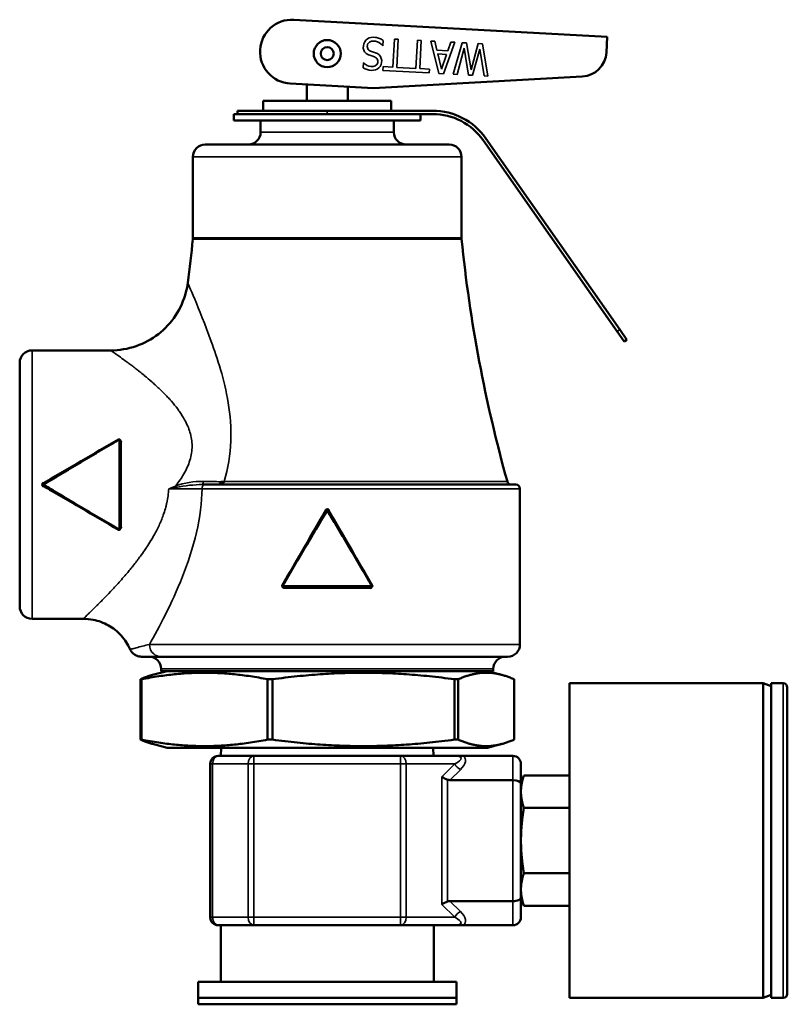
# Model space of a CAD drawing. Units: inches. Extents: x 9 to 475, y 35 to 262.
# Drawn here: x 84 to 88, y 110 to 115 of the extents above; entities that cross this region are included whole.
import ezdxf

# ---------------------------------------------------------------- set-up
doc = ezdxf.new("R2010")
doc.units = ezdxf.units.IN
doc.header["$LTSCALE"] = 25
doc.header["$MEASUREMENT"] = 0
doc.layers.add('Visible (ANSI)', color=7, linetype='Continuous', lineweight=50)
doc.layers.add('Visible Narrow (ANSI)', color=7, linetype='Continuous', lineweight=35)

msp = doc.modelspace()

# ---------------------------------------------------------------- linework, layer by layer
at = {"layer": 'Visible (ANSI)'}
for p, q in [((85.3352, 114.5632), (86.8644, 114.4793)), ((86.8644, 114.4793), (86.8602, 114.4038)), ((85.724, 114.2294), (85.3181, 114.2516)), ((86.7424, 114.2859), (85.724, 114.2294)), ((85.3984, 114.1668), (85.3984, 114.2472)), ((85.5984, 114.1668), (85.5984, 114.2363)), ((85.8109, 114.1668), (85.1859, 114.1668)), ((85.1859, 114.119), (85.1859, 114.1668)), ((85.8109, 114.119), (85.8109, 114.1668)), ((85.0609, 114.119), (85.4984, 114.119)), ((85.0609, 114.103), (85.0609, 114.119)), ((86.0129, 114.119), (85.4984, 114.119)), ((85.6234, 114.103), (85.0434, 114.103)), ((85.0434, 114.103), (85.0434, 114.071)), ((85.9534, 114.071), (85.0434, 114.071)), ((85.1734, 114.071), (85.1734, 114.014)), ((85.6234, 114.103), (86.0129, 114.103)), ((85.8234, 114.071), (85.8234, 114.014)), ((85.9534, 114.103), (85.9534, 114.071)), ((86.2587, 113.9751), (86.9125, 113.0412)), ((86.9256, 113.0504), (86.2718, 113.9842)), ((86.0934, 113.954), (84.9034, 113.954)), ((84.8434, 113.894), (84.8434, 113.4979)), ((86.1534, 113.894), (86.1534, 113.4979)), ((86.9256, 113.0504), (86.96, 113.0013)), ((86.9469, 112.9921), (86.9125, 113.0412)), ((86.9469, 112.9921), (86.96, 113.0013)), ((84.4416, 112.949), (84.0584, 112.949)), ((83.9984, 111.699), (83.9984, 112.889)), ((84.6334, 112.8035), (84.6334, 112.8035)), ((84.4884, 112.5098), (84.4884, 112.0782)), ((84.4884, 112.5098), (84.4884, 112.5098)), ((84.9008, 112.294), (84.8884, 112.294)), ((84.9008, 112.294), (86.4184, 112.294)), ((86.4384, 112.274), (86.4384, 111.5141)), ((84.4809, 112.0738), (84.4809, 112.0738)), ((85.7136, 111.794), (85.2831, 111.794)), ((84.3084, 111.639), (84.0584, 111.639)), ((84.5921, 111.454), (84.6865, 111.454)), ((86.3784, 111.454), (84.6865, 111.454)), ((84.7171, 111.384), (84.6468, 111.3651)), ((84.6884, 111.394), (84.6884, 111.384)), ((84.6884, 111.384), (86.3084, 111.384)), ((86.2796, 111.384), (86.35, 111.3651)), ((86.3084, 111.394), (86.3084, 111.384)), ((84.5869, 111.3438), (84.5869, 111.0492)), ((84.5869, 111.3438), (84.5922, 111.3438)), ((84.5922, 111.0492), (84.5922, 111.3438)), ((85.2078, 111.3438), (85.2078, 111.0492)), ((85.2078, 111.3438), (85.231, 111.3438)), ((85.231, 111.0492), (85.231, 111.3438)), ((86.1193, 111.3438), (86.1193, 111.0492)), ((86.1193, 111.3438), (86.1372, 111.3438)), ((86.1372, 111.0492), (86.1372, 111.3438)), ((86.4099, 111.3438), (86.4099, 111.0492)), ((86.6795, 109.7885), (86.6795, 111.324)), ((86.6795, 111.324), (87.6244, 111.324)), ((87.6244, 111.324), (87.6244, 109.7885)), ((87.6637, 111.3096), (87.6244, 111.324)), ((87.6637, 111.324), (87.6637, 109.7885)), ((87.7228, 111.324), (87.6637, 111.324)), ((87.7425, 111.3043), (87.7425, 109.8082)), ((84.5869, 111.0492), (84.5922, 111.0492)), ((84.7171, 111.009), (84.6468, 111.0278)), ((85.2078, 111.0492), (85.231, 111.0492)), ((86.1193, 111.0492), (86.1372, 111.0492)), ((86.2796, 111.009), (86.35, 111.0278)), ((86.2796, 111.009), (84.7171, 111.009)), ((84.9817, 111.009), (84.9801, 110.9696)), ((86.0151, 111.009), (86.0167, 110.9696)), ((84.9669, 110.9696), (85.1407, 110.9696)), ((85.1407, 110.9696), (85.8561, 110.9696)), ((85.8561, 110.9696), (86.1154, 110.9696)), ((86.1618, 110.9696), (86.4039, 110.9696)), ((84.9275, 110.1822), (84.9275, 110.9303)), ((86.4433, 110.9303), (86.4433, 110.8352)), ((86.4039, 110.8515), (86.0971, 110.8515)), ((86.4433, 110.8318), (86.4575, 110.8745)), ((86.4575, 110.8745), (86.6795, 110.8745)), ((86.4433, 110.8352), (86.4433, 110.2773)), ((86.4575, 110.7153), (86.6795, 110.7153)), ((86.4575, 110.3971), (86.6795, 110.3971)), ((86.0971, 110.261), (86.4039, 110.261)), ((86.4433, 110.2806), (86.4575, 110.238)), ((86.4433, 110.2773), (86.4433, 110.1822)), ((86.4575, 110.238), (86.6795, 110.238)), ((85.1407, 110.1428), (84.9669, 110.1428)), ((84.9787, 110.1428), (84.9787, 109.8673)), ((85.8561, 110.1428), (85.1407, 110.1428)), ((86.1154, 110.1428), (85.8561, 110.1428)), ((86.0181, 110.1428), (86.0181, 109.8673)), ((86.4039, 110.1428), (86.1618, 110.1428)), ((84.8685, 109.8673), (86.1283, 109.8673)), ((84.8685, 109.8673), (84.8685, 109.7885)), ((86.1283, 109.8673), (86.1283, 109.7885)), ((86.1283, 109.7885), (84.8685, 109.7885)), ((84.8685, 109.757), (84.8685, 109.7885)), ((84.8685, 109.7885), (86.1283, 109.7885)), ((86.1283, 109.757), (86.1283, 109.7885)), ((86.6795, 109.7885), (87.6244, 109.7885)), ((87.6637, 109.8028), (87.6244, 109.7885)), ((87.7228, 109.7885), (87.6637, 109.7885)), ((86.1283, 109.757), (84.8685, 109.757))]:
    msp.add_line(p, q, dxfattribs=at)
for radius in [0.066, 0.0315]:
    msp.add_circle((85.4984, 114.398), radius, dxfattribs=at)
for centre, radius, start, end in [((85.3266, 114.4074), 0.156, 86.8599, 266.8599), ((86.7354, 114.4107), 0.125, 273.1749, 356.8599), ((86.0129, 113.803), 0.316, 35, 90), ((86.0129, 113.803), 0.3, 35, 90), ((85.1134, 114.014), 0.06, 270, 0), ((85.8834, 114.014), 0.06, 180, 270), ((84.9034, 113.894), 0.06, 90, 180), ((86.0934, 113.894), 0.06, 0, 90), ((77.8784, 114.194), 7, 352.49192, 354.24329), ((84.7834, 113.4979), 0.06, 354.2433, 0), ((86.2134, 113.4979), 0.06, 180, 185.7567), ((93.1184, 114.194), 7, 185.75671, 195.62505), ((84.0584, 112.889), 0.06, 90, 180), ((84.4835, 112.5097), 0.00502, 0.8004, 118.6245), ((84.1181, 112.294), 0.005, 121.008, 239.0229), ((86.3963, 112.314), 0.02, 195.6251, 270), ((86.4184, 112.274), 0.02, 0, 90), ((85.4984, 112.1642), 0.005, 30.725, 149.275), ((84.4833, 112.0782), 0.00502, 241.1431, 347.683), ((84.0584, 111.699), 0.06, 180, 270), ((86.3784, 111.514), 0.06, 270, 0.0637), ((84.6284, 111.394), 0.06, 0, 90), ((86.3684, 111.394), 0.06, 90, 180), ((87.7228, 111.3043), 0.0197, 0, 90), ((84.9669, 110.9303), 0.0394, 90, 180), ((86.4039, 110.9303), 0.0394, 0, 90), ((84.9669, 110.1822), 0.0394, 180, 270), ((86.4039, 110.1822), 0.0394, 270, 0), ((87.7228, 109.8082), 0.0197, 270, 0)]:
    msp.add_arc(centre, radius, start, end, dxfattribs=at)
for centre, major_axis, ratio, start_param, end_param in [((84.4834, 112.5098), (0.005, 0), 0.317212, 0.00026, 1.570724), ((85.2831, 111.799), (0, -0.005), 0.973792, 6.257977, 6.283089), ((85.2877, 111.789), (0.00002, 0.005), 0.227294, 0.000767, 0.001037), ((85.7091, 111.789), (0, 0.005), 0.222951, 0, 0.000786), ((85.7136, 111.799), (0, -0.005), 0.973792, 0.000098, 0.02521), ((86.0856, 110.8678), (0.039, -0.0162), 0.317837, 4.057891, 4.843289), ((86.1249, 110.9072), (-0.0482, -0.0482), 0.57735, 0.261799, 0.523599), ((86.4039, 110.8352), (0.0394, 0), 0.414214, 0, 1.570796), ((86.0856, 110.2447), (0.039, 0.0162), 0.317837, 1.439897, 2.225295), ((86.1249, 110.2053), (0.0482, -0.0482), 0.57735, 2.617994, 2.879793), ((86.4039, 110.2773), (-0.0394, 0), 0.414214, 1.570796, 3.141593)]:
    msp.add_ellipse(centre, major_axis=major_axis, ratio=ratio, start_param=start_param, end_param=end_param, dxfattribs=at)
for points, knots in [([(84.4416, 112.949), (84.4838, 112.949), (84.5266, 112.9562), (84.6052, 112.9836), (84.6423, 113.0035), (84.7069, 113.0539), (84.7355, 113.0848), (84.7815, 113.1537), (84.7989, 113.193), (84.8133, 113.2486), (84.8163, 113.2639), (84.8183, 113.2794)], [0, 0, 0, 0, 0.321799, 0.321799, 0.634056, 0.634056, 0.946448, 0.946448, 1.265289, 1.265289, 1.383959, 1.383959, 1.383959, 1.383959]), ([(84.4809, 112.5141), (84.481, 112.5141), (84.4811, 112.5141), (84.4814, 112.5139), (84.4819, 112.5135), (84.4828, 112.5123), (84.4834, 112.5113)], [0.2081799, 0.2081799, 0.2081799, 0.2081799, 0.4462248, 0.4462248, 0.4462248, 1, 1, 1, 1]), ([(84.1133, 112.3026), (84.114, 112.3013), (84.1151, 112.2994), (84.1156, 112.2985), (84.1157, 112.2984)], [0.0000022, 0.0000022, 0.0000022, 0.0000022, 0.5714973, 0.8620896, 0.8620896, 0.8620896, 0.8620896]), ([(84.1157, 112.2896), (84.1156, 112.2894), (84.1151, 112.2886), (84.114, 112.2867), (84.1133, 112.2854)], [0.1379773, 0.1379773, 0.1379773, 0.1379773, 0.4284607, 0.9997414, 0.9997414, 0.9997414, 0.9997414]), ([(84.9914, 112.3038), (84.9928, 112.3052), (84.9941, 112.3066), (84.9953, 112.3081), (84.9955, 112.3082), (84.9956, 112.3084), (84.9958, 112.3086)], [0.7883129, 0.7883129, 0.7883129, 0.7883129, 0.9767298, 0.9767298, 0.9767298, 1, 1, 1, 1]), ([(85.507, 112.1691), (85.5039, 112.1744), (85.4954, 112.175), (85.4911, 112.1708), (85.4906, 112.1703), (85.4902, 112.1697), (85.4898, 112.1691)], [0, 0, 0, 0, 0.8937987, 0.8937987, 0.8937987, 0.9999936, 0.9999936, 0.9999936, 0.9999936]), ([(84.4881, 112.0785), (84.4905, 112.0798), (84.4924, 112.0818), (84.4931, 112.0842), (84.4933, 112.0849), (84.4934, 112.0856), (84.4934, 112.0863)], [0.5022624, 0.5022624, 0.5022624, 0.5022624, 0.8914235, 0.8914235, 0.8914235, 0.9999946, 0.9999946, 0.9999946, 0.9999946]), ([(85.283, 111.794), (85.2825, 111.794), (85.2821, 111.7941), (85.2811, 111.7945), (85.2807, 111.7947), (85.2798, 111.7953), (85.2793, 111.7958), (85.2787, 111.7967), (85.2785, 111.7972), (85.2782, 111.7982), (85.2782, 111.7987), (85.2782, 111.7997), (85.2783, 111.8003), (85.2786, 111.801), (85.2787, 111.8013), (85.2788, 111.8015)], [0, 0, 0, 0, 0.00368938, 0.00368938, 0.00761112, 0.00761112, 0.01203312, 0.01203312, 0.01608663, 0.01608663, 0.0197997, 0.0197997, 0.02412054, 0.02412054, 0.02591455, 0.02591455, 0.02591455, 0.02591455]), ([(85.2788, 111.8015), (85.2788, 111.8014), (85.2789, 111.8012), (85.2792, 111.801), (85.2792, 111.8009), (85.2793, 111.8009), (85.2793, 111.8008), (85.2796, 111.8006), (85.2799, 111.8004), (85.2803, 111.8001), (85.2808, 111.7998), (85.2814, 111.7994), (85.282, 111.799)], [0.1245613, 0.1245613, 0.1245613, 0.1245613, 0.4285434, 0.4285434, 0.4285434, 0.4823973, 0.4823973, 0.4823973, 0.7142717, 0.7142717, 0.7142717, 0.9996518, 0.9996518, 0.9996518, 0.9996518]), ([(85.718, 111.8015), (85.7182, 111.8011), (85.7183, 111.8006), (85.7186, 111.7996), (85.7186, 111.7991), (85.7185, 111.798), (85.7184, 111.7974), (85.7179, 111.7964), (85.7176, 111.796), (85.7169, 111.7952), (85.7165, 111.7949), (85.7156, 111.7944), (85.715, 111.7942), (85.7142, 111.794), (85.714, 111.794), (85.7137, 111.794)], [0.00007752, 0.00007752, 0.00007752, 0.00007752, 0.00368237, 0.00368237, 0.0075974, 0.0075974, 0.01201854, 0.01201854, 0.01607946, 0.01607946, 0.01978891, 0.01978891, 0.02410573, 0.02410573, 0.02599198, 0.02599198, 0.02599198, 0.02599198]), ([(85.7147, 111.799), (85.7152, 111.7993), (85.7157, 111.7996), (85.7161, 111.7999), (85.7166, 111.8002), (85.7171, 111.8006), (85.7174, 111.8008), (85.7175, 111.8009), (85.7175, 111.8009), (85.7176, 111.801), (85.7179, 111.8012), (85.718, 111.8014), (85.7179, 111.8015)], [0.0000652, 0.0000652, 0.0000652, 0.0000652, 0.2227838, 0.2227838, 0.2227838, 0.5176186, 0.5176186, 0.5176186, 0.5714975, 0.5714975, 0.5714975, 0.8756398, 0.8756398, 0.8756398, 0.8756398]), ([(85.2802, 111.7954), (85.2814, 111.7925), (85.2838, 111.7901), (85.2867, 111.7893), (85.2874, 111.7891), (85.2881, 111.789), (85.2888, 111.789)], [0.4365675, 0.4365675, 0.4365675, 0.4365675, 0.8926386, 0.8926386, 0.8926386, 0.9999998, 0.9999998, 0.9999998, 0.9999998]), ([(84.5371, 111.4898), (84.5263, 111.5144), (84.5113, 111.5374), (84.4753, 111.577), (84.4539, 111.594), (84.4078, 111.6197), (84.3826, 111.629), (84.341, 111.6373), (84.3247, 111.639), (84.3085, 111.639)], [0, 0, 0, 0, 0.2046433, 0.2046433, 0.4074074, 0.4074074, 0.607266, 0.607266, 0.7307352, 0.7307352, 0.7307352, 0.7307352]), ([(84.5921, 111.454), (84.5921, 111.454), (84.5921, 111.454), (84.592, 111.454), (84.592, 111.454), (84.592, 111.454), (84.592, 111.454), (84.5918, 111.454), (84.5917, 111.454), (84.5913, 111.454), (84.591, 111.454), (84.5898, 111.454), (84.589, 111.4541), (84.5854, 111.4543), (84.5827, 111.4547), (84.5737, 111.4565), (84.5674, 111.4589), (84.5564, 111.4654), (84.5514, 111.4695), (84.5431, 111.4789), (84.5397, 111.4842), (84.5372, 111.4898)], [0, 0, 0, 0, 0.0001016, 0.0001016, 0.0002054, 0.0002054, 0.0004569, 0.0004569, 0.0012104, 0.0012104, 0.0034699, 0.0034699, 0.0102498, 0.0102498, 0.0306292, 0.0306292, 0.0804139, 0.0804139, 0.1285327, 0.1285327, 0.1754605, 0.1754605, 0.1754605, 0.1754605]), ([(86.1154, 110.9696), (86.1167, 110.9696), (86.1179, 110.9696), (86.1258, 110.9696), (86.1318, 110.9696), (86.1431, 110.9696), (86.1486, 110.9696), (86.1568, 110.9696), (86.1593, 110.9696), (86.1619, 110.9696)], [-0.1207593, -0.1207593, -0.1207593, -0.1207593, -0.110855, -0.110855, -0.0632101, -0.0632101, -0.0188313, -0.0188313, 0, 0, 0, 0]), ([(86.1619, 110.1428), (86.1593, 110.1428), (86.1568, 110.1428), (86.1486, 110.1428), (86.1431, 110.1428), (86.1318, 110.1428), (86.1258, 110.1428), (86.1179, 110.1428), (86.1167, 110.1428), (86.1154, 110.1428)], [-0.1320657, -0.1320657, -0.1320657, -0.1320657, -0.1096053, -0.1096053, -0.0567269, -0.0567269, 0, 0, 0.0118004, 0.0118004, 0.0118004, 0.0118004])]:
    msp.add_open_spline(points, degree=3, knots=knots, dxfattribs=at)
for points in [[(84.8184, 113.2794), (84.8184, 113.2794), (84.8184, 113.2794), (84.8184, 113.2794)], [(84.4416, 112.949), (84.4416, 112.949), (84.4416, 112.949), (84.4416, 112.949)], [(84.1155, 112.2983), (84.2372, 112.3714), (84.3592, 112.4448), (84.4809, 112.5141)], [(84.4934, 112.5017), (84.4934, 112.5049), (84.4912, 112.5077), (84.4883, 112.5094)], [(84.1133, 112.3026), (84.1072, 112.2991), (84.1072, 112.2888), (84.1133, 112.2854)], [(84.1181, 112.294), (84.1172, 112.2954), (84.1155, 112.2983), (84.1155, 112.2983)], [(84.1155, 112.2897), (84.1155, 112.2897), (84.1172, 112.2926), (84.1181, 112.294)], [(84.4809, 112.0739), (84.3592, 112.1432), (84.2372, 112.2166), (84.1155, 112.2897)], [(84.9692, 112.294), (84.978, 112.294), (84.9855, 112.2982), (84.9914, 112.3038)], [(84.9696, 112.294), (84.9699, 112.294), (84.9702, 112.2941), (84.9705, 112.2941)], [(84.9705, 112.2941), (84.9744, 112.2951), (84.9779, 112.3009), (84.9788, 112.3081)], [(84.9958, 112.3086), (84.9902, 112.3083), (84.9845, 112.308), (84.9788, 112.3081)], [(85.2788, 111.8015), (85.3493, 111.9232), (85.4218, 112.0451), (85.4941, 112.1668)], [(85.5027, 112.1668), (85.575, 112.0451), (85.6474, 111.9232), (85.7179, 111.8015)], [(85.708, 111.789), (85.7117, 111.789), (85.7149, 111.7917), (85.7164, 111.7952)], [(84.3084, 111.639), (84.3084, 111.639), (84.3084, 111.639), (84.3084, 111.639)]]:
    msp.add_open_spline(points, degree=3, dxfattribs=at)
for points, weights in [([(84.6468, 111.3651), (84.6182, 111.3575), (84.5869, 111.3438)], [1.93049403932, 1.89786625146, 1.8423269216]), ([(84.5922, 111.3438), (84.9, 111.4034), (85.2078, 111.3438)], [1.80850526708, 2.07282526766, 1.80850526708]), ([(85.231, 111.3438), (85.6752, 111.4034), (86.1193, 111.3438)], [1.80850526708, 2.07282526766, 1.80850526708]), ([(86.1372, 111.3438), (86.2736, 111.4034), (86.4099, 111.3438)], [1.80850526708, 2.07282526766, 1.80850526708]), ([(84.5869, 111.0492), (84.6182, 111.0355), (84.6468, 111.0278)], [1.80850526708, 1.86302499938, 1.89505380248]), ([(85.2078, 111.0492), (84.9, 110.9896), (84.5922, 111.0492)], [1.8423269216, 2.11159008707, 1.8423269216]), ([(86.1193, 111.0492), (85.6752, 110.9896), (85.231, 111.0492)], [1.8423269216, 2.11159008707, 1.8423269216]), ([(86.1372, 111.0492), (86.2736, 110.9896), (86.4099, 111.0492)], [1.8423269216, 2.11159008707, 1.8423269216]), ([(86.4433, 110.7949), (86.4433, 110.8318), (86.4575, 110.8745)], [2.5, 2.5, 2.32050807569]), ([(86.4575, 110.7153), (86.4433, 110.758), (86.4433, 110.7949)], [2.32050807569, 2.5, 2.5]), ([(86.4433, 110.5562), (86.4433, 110.6301), (86.4575, 110.7153)], [2.5, 2.5, 2.32050807569]), ([(86.4575, 110.3971), (86.4433, 110.4824), (86.4433, 110.5562)], [2.32050807569, 2.5, 2.5]), ([(86.4433, 110.3176), (86.4433, 110.3545), (86.4575, 110.3971)], [2.5, 2.5, 2.32050807569]), ([(86.4575, 110.238), (86.4433, 110.2806), (86.4433, 110.3176)], [2.32050807569, 2.5, 2.5])]:
    msp.add_rational_spline(points, weights, degree=2, dxfattribs=at)
at = {"layer": 'Visible Narrow (ANSI)'}
for p, q in [((85.7714, 114.4626), (85.77, 114.4366)), ((85.8185, 114.3317), (85.8261, 114.469)), ((85.8261, 114.469), (85.8447, 114.468)), ((85.8447, 114.468), (85.8372, 114.3306)), ((85.931, 114.3255), (85.9385, 114.4628)), ((85.9385, 114.4628), (85.9572, 114.4618)), ((85.9572, 114.4618), (85.9497, 114.3245)), ((86.042, 114.3009), (86.0033, 114.4593)), ((86.0033, 114.4593), (86.023, 114.4582)), ((86.023, 114.4582), (86.0332, 114.414)), ((86.1206, 114.4529), (86.0648, 114.2997)), ((86.0866, 114.411), (86.1017, 114.4539)), ((86.1017, 114.4539), (86.1206, 114.4529)), ((86.1135, 114.297), (86.1573, 114.4508)), ((86.1573, 114.4508), (86.1782, 114.4497)), ((86.1782, 114.4497), (86.1997, 114.3189)), ((86.1997, 114.3189), (86.2347, 114.4466)), ((86.2347, 114.4466), (86.2551, 114.4455)), ((86.2551, 114.4455), (86.2824, 114.2877)), ((85.77, 114.4366), (85.7687, 114.4367)), ((86.0332, 114.414), (86.0866, 114.411)), ((86.0374, 114.396), (86.055, 114.3216)), ((86.0805, 114.3936), (86.0374, 114.396)), ((86.055, 114.3216), (86.0805, 114.3936)), ((86.167, 114.4252), (86.1318, 114.296)), ((86.1881, 114.2929), (86.167, 114.4252)), ((86.2422, 114.42), (86.2071, 114.2919)), ((86.2634, 114.2888), (86.2422, 114.42)), ((85.674, 114.3285), (85.6754, 114.3532)), ((85.6754, 114.3532), (85.6768, 114.3531)), ((85.7704, 114.3158), (85.7714, 114.3343)), ((85.9958, 114.3035), (85.7704, 114.3158)), ((85.7714, 114.3343), (85.8185, 114.3317)), ((85.8372, 114.3306), (85.931, 114.3255)), ((85.9497, 114.3245), (85.9968, 114.3219)), ((85.9968, 114.3219), (85.9958, 114.3035)), ((86.0648, 114.2997), (86.042, 114.3009)), ((86.1318, 114.296), (86.1135, 114.297)), ((86.2071, 114.2919), (86.1881, 114.2929)), ((86.2824, 114.2877), (86.2634, 114.2888)), ((85.4984, 114.103), (85.4984, 114.119)), ((85.8234, 114.014), (85.1734, 114.014)), ((84.8434, 113.894), (86.1534, 113.894)), ((84.8431, 113.4919), (86.1537, 113.4919)), ((86.1534, 113.4979), (84.8434, 113.4979)), ((86.9256, 113.0504), (86.9125, 113.0412)), ((84.0584, 112.949), (84.0584, 111.639)), ((84.4834, 112.0766), (84.4834, 112.5113)), ((84.4934, 112.5017), (84.4934, 112.0863)), ((86.3771, 112.3086), (84.9958, 112.3086)), ((84.8804, 112.274), (84.8804, 112.274)), ((86.4384, 112.274), (84.8878, 112.274)), ((85.4984, 112.1642), (85.4941, 112.1668)), ((85.5027, 112.1668), (85.4984, 112.1642)), ((85.282, 111.799), (85.7147, 111.799)), ((85.708, 111.789), (85.2888, 111.789)), ((84.6311, 111.5141), (86.4384, 111.5141)), ((86.3084, 111.394), (84.6884, 111.394)), ((87.7228, 111.324), (87.7228, 109.7885)), ((85.1407, 110.9303), (85.1407, 110.9696)), ((85.8561, 110.9696), (85.8561, 110.9303)), ((86.4039, 110.8515), (86.4039, 110.9696)), ((84.939, 110.9303), (84.9275, 110.9303)), ((85.1128, 110.9303), (84.939, 110.9303)), ((84.939, 110.9303), (84.939, 110.1822)), ((85.1128, 110.1822), (85.1128, 110.9303)), ((85.1407, 110.9303), (85.1128, 110.9303)), ((85.8561, 110.9303), (85.1407, 110.9303)), ((85.1407, 110.9303), (85.1407, 110.1822)), ((85.8561, 110.1822), (85.8561, 110.9303)), ((85.8839, 110.9303), (85.8561, 110.9303)), ((86.1202, 110.9303), (85.8839, 110.9303)), ((85.8839, 110.9303), (85.8839, 110.1822)), ((86.0577, 110.8678), (86.1202, 110.9303)), ((86.148, 110.9024), (86.0971, 110.8515)), ((86.0577, 110.2447), (86.0577, 110.8678)), ((86.0856, 110.8534), (86.0856, 110.2591)), ((86.4039, 110.261), (86.4039, 110.8515)), ((86.0971, 110.261), (86.148, 110.2101)), ((86.4039, 110.1428), (86.4039, 110.261)), ((86.1202, 110.1822), (86.0577, 110.2447)), ((84.939, 110.1822), (84.9275, 110.1822)), ((84.939, 110.1822), (85.1128, 110.1822)), ((85.1407, 110.1822), (85.1128, 110.1822)), ((85.1407, 110.1822), (85.8561, 110.1822)), ((85.1407, 110.1428), (85.1407, 110.1822)), ((85.8561, 110.1822), (85.8561, 110.1428)), ((85.8839, 110.1822), (85.8561, 110.1822)), ((85.8839, 110.1822), (86.1202, 110.1822))]:
    msp.add_line(p, q, dxfattribs=at)
for centre, major_axis, ratio, start_param, end_param in [((84.4934, 112.5033), (-0.005, 0), 0.317117, 0, 1.570796), ((84.758, 112.2865), (0.0071, -0.0176), 0.004168, 1.216477, 1.581126), ((84.9008, 112.274), (0, 0.02), 0.64955, 0, 1.570796), ((84.4934, 112.0847), (-0.005, 0), 0.317116, 4.712389, 6.283186), ((85.7136, 111.799), (0, -0.005), 0.223044, 0, 1.570796), ((85.2877, 111.789), (0.00002, 0.005), 0.227294, 4.71339, 6.283952), ((85.7091, 111.789), (0, 0.005), 0.222951, 0.000786, 1.570796), ((84.9669, 110.9303), (0, 0.0394), 0.707107, 0, 1.570796), ((85.1407, 110.9303), (0, 0.0394), 0.707107, 0, 1.570796), ((85.8561, 110.9303), (0, 0.0394), 0.707107, 4.712389, 6.283185), ((86.0366, 110.9303), (0.1146, 0.0286), 0.235702, 5.468358, 7.039152), ((86.0366, 110.9024), (0.1344, 0.0557), 0.414214, 5.497787, 6.520555), ((86.148, 110.9303), (-0.0278, 0.0278), 0.57735, 1.047198, 2.094395), ((84.9669, 110.1822), (0, -0.0394), 0.707107, 4.712389, 6.283185), ((85.1407, 110.1822), (0, -0.0394), 0.707107, 4.712389, 6.283185), ((85.8561, 110.1822), (0, -0.0394), 0.707107, 0, 1.570796), ((86.0366, 110.1822), (-0.1146, 0.0286), 0.235702, 2.385626, 3.95642), ((86.148, 110.1822), (-0.0278, -0.0278), 0.57735, 4.18879, 5.235988), ((86.0366, 110.2101), (-0.1344, 0.0557), 0.414214, 2.904223, 3.926991)]:
    msp.add_ellipse(centre, major_axis=major_axis, ratio=ratio, start_param=start_param, end_param=end_param, dxfattribs=at)
for points, knots in [([(85.6768, 114.3531), (85.6858, 114.3428), (85.6981, 114.3358), (85.727, 114.3327), (85.7418, 114.34), (85.7462, 114.3593), (85.7452, 114.3672), (85.7398, 114.3752), (85.7368, 114.3779), (85.7316, 114.3809), (85.7267, 114.3827), (85.723, 114.384), (85.7194, 114.3852), (85.7112, 114.3879), (85.7094, 114.3885), (85.6982, 114.3925), (85.693, 114.3947), (85.6661, 114.416), (85.6722, 114.4547), (85.7058, 114.4772), (85.7183, 114.4786), (85.7414, 114.4756), (85.7471, 114.4742), (85.7596, 114.4692), (85.7656, 114.4662), (85.7714, 114.4626)], [0, 0, 0, 0, 0.125, 0.125, 0.25, 0.25, 0.3125, 0.3125, 0.34375, 0.34375, 0.375, 0.375, 0.40625, 0.40625, 0.4375, 0.4375, 0.5, 0.5, 0.75, 0.75, 0.875, 0.875, 0.9375, 0.9375, 1, 1, 1, 1]), ([(85.7687, 114.4367), (85.7596, 114.4473), (85.7472, 114.4553), (85.7213, 114.461), (85.7042, 114.4584), (85.6942, 114.4422), (85.6928, 114.4353), (85.6954, 114.4205), (85.7006, 114.4148), (85.7108, 114.4093), (85.7183, 114.4071), (85.7312, 114.403), (85.7375, 114.4011), (85.7685, 114.3844), (85.7708, 114.3464), (85.7305, 114.3094), (85.6968, 114.3143), (85.674, 114.3285)], [0, 0, 0, 0, 0.125, 0.125, 0.25, 0.25, 0.3125, 0.3125, 0.375, 0.375, 0.4375, 0.4375, 0.5, 0.5, 0.75, 0.75, 1, 1, 1, 1]), ([(84.9958, 112.3086), (85.0142, 112.3741), (85.0253, 112.4409), (85.028, 112.5057), (85.0307, 112.5706), (85.0254, 112.6345), (85.0156, 112.6932), (84.9962, 112.8104), (84.9631, 112.9082), (84.9325, 112.9928), (84.9019, 113.0774), (84.8728, 113.1481), (84.8519, 113.1989), (84.831, 113.2495), (84.8184, 113.2792), (84.8184, 113.2794)], [0, 0, 0, 0, 0.0625, 0.0625, 0.0625, 0.125, 0.125, 0.125, 0.25, 0.25, 0.25, 0.375, 0.375, 0.375, 0.4998025, 0.4998025, 0.4998025, 0.4998025]), ([(84.758, 112.2867), (84.7662, 112.297), (84.7736, 112.3071), (84.7805, 112.3171), (84.7874, 112.3272), (84.7928, 112.3356), (84.7992, 112.3468), (84.812, 112.3693), (84.8213, 112.3897), (84.8283, 112.4128), (84.8353, 112.4359), (84.839, 112.4605), (84.839, 112.4824), (84.839, 112.4933), (84.8381, 112.5044), (84.8364, 112.5157), (84.8347, 112.5269), (84.8317, 112.5397), (84.8288, 112.5497), (84.8258, 112.5597), (84.8221, 112.5698), (84.8178, 112.58), (84.8135, 112.5901), (84.8076, 112.6021), (84.803, 112.6106), (84.7959, 112.6234), (84.7876, 112.6368), (84.7778, 112.6507), (84.7745, 112.6553), (84.7704, 112.6609), (84.7676, 112.6648), (84.7589, 112.6763), (84.7492, 112.6883), (84.7385, 112.7006), (84.735, 112.7047), (84.7302, 112.71), (84.7275, 112.713), (84.7181, 112.7233), (84.7061, 112.7359), (84.6916, 112.7502), (84.6895, 112.7522), (84.6861, 112.7555), (84.6852, 112.7564), (84.6834, 112.7581), (84.6808, 112.7606), (84.6772, 112.764), (84.6736, 112.7674), (84.6682, 112.7724), (84.6637, 112.7765), (84.657, 112.7827), (84.6513, 112.7878), (84.6466, 112.7919), (84.6451, 112.7933), (84.6443, 112.794), (84.6423, 112.7958), (84.6299, 112.8066), (84.6189, 112.8159), (84.6092, 112.8239), (84.606, 112.8266), (84.6038, 112.8285), (84.6, 112.8315), (84.5925, 112.8377), (84.5854, 112.8434), (84.5786, 112.8487), (84.5719, 112.854), (84.5665, 112.8583), (84.5596, 112.8636), (84.5527, 112.8689), (84.5462, 112.8739), (84.54, 112.8786), (84.5338, 112.8833), (84.5286, 112.8871), (84.5224, 112.8917), (84.4978, 112.9099), (84.4791, 112.9231), (84.4644, 112.9334), (84.4497, 112.9437), (84.4417, 112.949), (84.4416, 112.949)], [0, 0, 0, 0, 0.015625, 0.015625, 0.015625, 0.03125, 0.03125, 0.03125, 0.0625, 0.0625, 0.0625, 0.09375, 0.09375, 0.09375, 0.109375, 0.109375, 0.109375, 0.125, 0.125, 0.125, 0.140625, 0.140625, 0.140625, 0.15625, 0.15625, 0.15625, 0.1796875, 0.1796875, 0.1796875, 0.1875, 0.1875, 0.1875, 0.2109375, 0.2109375, 0.2109375, 0.21875, 0.21875, 0.21875, 0.2460937, 0.2460937, 0.2460937, 0.25, 0.25, 0.25, 0.2578125, 0.2578125, 0.2578125, 0.265625, 0.265625, 0.265625, 0.2773437, 0.2773437, 0.2773437, 0.28125, 0.28125, 0.28125, 0.3046875, 0.3046875, 0.3046875, 0.3125, 0.3125, 0.3125, 0.328125, 0.328125, 0.328125, 0.34375, 0.34375, 0.34375, 0.359375, 0.359375, 0.359375, 0.375, 0.375, 0.375, 0.4375, 0.4375, 0.4375, 0.4998735, 0.4998735, 0.4998735, 0.4998735]), ([(84.1181, 112.294), (84.1233, 112.2971), (84.136, 112.3049), (84.1526, 112.3149), (84.1715, 112.3263), (84.1867, 112.3355), (84.2056, 112.3469), (84.2207, 112.3561), (84.2397, 112.3675), (84.2548, 112.3766), (84.2737, 112.3879), (84.2889, 112.397), (84.3078, 112.4083), (84.323, 112.4174), (84.3419, 112.4286), (84.357, 112.4376), (84.376, 112.4488), (84.3911, 112.4577), (84.41, 112.4688), (84.4252, 112.4777), (84.4447, 112.489), (84.4628, 112.4995), (84.4772, 112.5078), (84.4834, 112.5113)], [0, 0, 0, 0, 0.042674, 0.104863, 0.135955, 0.198133, 0.229221, 0.291396, 0.322485, 0.384664, 0.415756, 0.477947, 0.509046, 0.571236, 0.602327, 0.664504, 0.69559, 0.757761, 0.788846, 0.851019, 0.882107, 0.949042, 1, 1, 1, 1]), ([(84.3593, 112.4437), (84.3581, 112.443), (84.3569, 112.4423), (84.3557, 112.4417), (84.3482, 112.4374), (84.3406, 112.4331), (84.333, 112.4288), (84.3292, 112.4267), (84.3254, 112.4245), (84.3217, 112.4224), (84.3141, 112.4181), (84.3065, 112.4138), (84.2989, 112.4095), (84.2952, 112.4073), (84.2914, 112.4051), (84.2876, 112.403), (84.28, 112.3987), (84.2724, 112.3943), (84.2649, 112.39), (84.2611, 112.3878), (84.2573, 112.3856), (84.2535, 112.3835), (84.2459, 112.3791), (84.2384, 112.3748), (84.2308, 112.3704), (84.227, 112.3683), (84.2232, 112.3661), (84.2194, 112.3639), (84.2119, 112.3595), (84.2043, 112.3552), (84.1967, 112.3508), (84.1929, 112.3486), (84.1892, 112.3464), (84.1854, 112.3443), (84.1778, 112.3399), (84.1702, 112.3355), (84.1627, 112.3311), (84.1589, 112.3289), (84.1551, 112.3268), (84.1513, 112.3246), (84.1437, 112.3202), (84.1361, 112.3158), (84.1286, 112.3114), (84.1235, 112.3085), (84.1184, 112.3055), (84.1133, 112.3026)], [0.3260073, 0.3260073, 0.3260073, 0.3260073, 0.3358508, 0.3358508, 0.3358508, 0.3980646, 0.3980646, 0.3980646, 0.4291742, 0.4291742, 0.4291742, 0.4914007, 0.4914007, 0.4914007, 0.5225177, 0.5225177, 0.5225177, 0.5847455, 0.5847455, 0.5847455, 0.615856, 0.615856, 0.615856, 0.6780726, 0.6780726, 0.6780726, 0.7091794, 0.7091794, 0.7091794, 0.7713919, 0.7713919, 0.7713919, 0.8024984, 0.8024984, 0.8024984, 0.864714, 0.864714, 0.864714, 0.8958239, 0.8958239, 0.8958239, 0.9580499, 0.9580499, 0.9580499, 1, 1, 1, 1]), ([(84.1133, 112.2854), (84.1195, 112.2818), (84.1258, 112.2782), (84.1321, 112.2745), (84.1402, 112.2698), (84.1484, 112.2651), (84.1565, 112.2604), (84.1603, 112.2582), (84.1641, 112.256), (84.1679, 112.2538), (84.1754, 112.2495), (84.183, 112.2451), (84.1906, 112.2407), (84.1944, 112.2385), (84.1981, 112.2364), (84.2019, 112.2342), (84.2095, 112.2298), (84.2171, 112.2254), (84.2246, 112.2211), (84.2284, 112.2189), (84.2322, 112.2167), (84.236, 112.2146), (84.2436, 112.2102), (84.2511, 112.2059), (84.2587, 112.2015), (84.2625, 112.1993), (84.2663, 112.1972), (84.2701, 112.195), (84.2776, 112.1907), (84.2852, 112.1864), (84.2928, 112.182), (84.2966, 112.1799), (84.3004, 112.1777), (84.3041, 112.1756), (84.3117, 112.1713), (84.3193, 112.1669), (84.3269, 112.1627), (84.3306, 112.1605), (84.3344, 112.1584), (84.3382, 112.1562), (84.3452, 112.1522), (84.3523, 112.1483), (84.3593, 112.1443)], [0, 0, 0, 0, 0.0514579, 0.0514579, 0.0514579, 0.118431, 0.118431, 0.118431, 0.149537, 0.149537, 0.149537, 0.2117459, 0.2117459, 0.2117459, 0.2428497, 0.2428497, 0.2428497, 0.3050579, 0.3050579, 0.3050579, 0.3361632, 0.3361632, 0.3361632, 0.398378, 0.398378, 0.398378, 0.4294883, 0.4294883, 0.4294883, 0.4917168, 0.4917168, 0.4917168, 0.5228327, 0.5228327, 0.5228327, 0.5850572, 0.5850572, 0.5850572, 0.6161665, 0.6161665, 0.6161665, 0.6738659, 0.6738659, 0.6738659, 0.6738659]), ([(84.4834, 112.0766), (84.4783, 112.0795), (84.4657, 112.0868), (84.4493, 112.0963), (84.4304, 112.1073), (84.4152, 112.1161), (84.3963, 112.1272), (84.3812, 112.1361), (84.3622, 112.1473), (84.3471, 112.1563), (84.3282, 112.1675), (84.313, 112.1765), (84.2941, 112.1878), (84.279, 112.1969), (84.26, 112.2083), (84.2449, 112.2174), (84.226, 112.2288), (84.2108, 112.2379), (84.1919, 112.2493), (84.1767, 112.2585), (84.1572, 112.2703), (84.1389, 112.2814), (84.1244, 112.2901), (84.1181, 112.294)], [0, 0, 0, 0, 0.041454, 0.103647, 0.13474, 0.196921, 0.22801, 0.290186, 0.321274, 0.383452, 0.414543, 0.47673, 0.507828, 0.57002, 0.601112, 0.66329, 0.694376, 0.756547, 0.787632, 0.849804, 0.880891, 0.947824, 1, 1, 1, 1]), ([(84.8938, 112.3095), (84.8935, 112.3052), (84.8922, 112.2972), (84.8897, 112.294), (84.8884, 112.294)], [0.0000004, 0.0000004, 0.0000004, 0.0000004, 0.5000004, 1, 1, 1, 1]), ([(84.7252, 112.2734), (84.724, 112.2505), (84.7208, 112.2277), (84.7159, 112.2053), (84.7153, 112.2025), (84.7147, 112.1997), (84.714, 112.1969), (84.7137, 112.1955), (84.7135, 112.1949), (84.7134, 112.1945), (84.7133, 112.1941), (84.7133, 112.1939), (84.7132, 112.1934), (84.7126, 112.1912), (84.7119, 112.1882), (84.7108, 112.1842), (84.7087, 112.1764), (84.7055, 112.1649), (84.7005, 112.1502), (84.698, 112.1428), (84.695, 112.1347), (84.6915, 112.1257), (84.6879, 112.1168), (84.6877, 112.1163), (84.6861, 112.1126), (84.683, 112.1052), (84.6793, 112.0971), (84.6752, 112.0885), (84.6669, 112.0711), (84.6566, 112.0514), (84.6437, 112.0297), (84.6373, 112.0189), (84.6303, 112.0076), (84.6227, 111.9959), (84.6208, 111.993), (84.6193, 111.9907), (84.6188, 111.9898), (84.6182, 111.989), (84.6175, 111.9879), (84.6167, 111.9868), (84.6152, 111.9844), (84.6132, 111.9814), (84.6107, 111.9778), (84.6059, 111.9706), (84.5992, 111.961), (84.5907, 111.9492), (84.5864, 111.9433), (84.5802, 111.935), (84.5774, 111.9312), (84.5745, 111.9274), (84.5716, 111.9236), (84.5687, 111.9197), (84.5628, 111.912), (84.5566, 111.9042), (84.5503, 111.8963), (84.5471, 111.8923), (84.5439, 111.8884), (84.5407, 111.8844), (84.5374, 111.8804), (84.5351, 111.8775), (84.5328, 111.8748), (84.5236, 111.8637), (84.5103, 111.8481), (84.4943, 111.8299), (84.4783, 111.8118), (84.466, 111.7984), (84.457, 111.7888), (84.4481, 111.7792), (84.4352, 111.7655), (84.4243, 111.7541), (84.4216, 111.7512), (84.4189, 111.7484), (84.4162, 111.7456), (84.4135, 111.7429), (84.4102, 111.7395), (84.4095, 111.7387), (84.408, 111.7372), (84.4049, 111.734), (84.4004, 111.7294), (84.3959, 111.7248), (84.39, 111.7187), (84.3829, 111.7117), (84.3794, 111.7082), (84.3757, 111.7044), (84.3717, 111.7004), (84.3698, 111.6985), (84.3694, 111.6981), (84.3682, 111.697), (84.3671, 111.6959), (84.366, 111.6948), (84.3649, 111.6937), (84.3562, 111.6851), (84.3483, 111.6774), (84.3414, 111.6707), (84.3379, 111.6673), (84.3347, 111.6642), (84.3317, 111.6613), (84.3287, 111.6585), (84.3268, 111.6567), (84.3243, 111.6542), (84.3217, 111.6518), (84.3189, 111.6491), (84.317, 111.6473), (84.3161, 111.6464), (84.3152, 111.6455), (84.3144, 111.6448), (84.3136, 111.644), (84.3132, 111.6436), (84.3128, 111.6432), (84.312, 111.6425), (84.3109, 111.6415), (84.31, 111.6406), (84.3096, 111.6402), (84.3092, 111.6398), (84.3089, 111.6395), (84.3087, 111.6393), (84.3086, 111.6392), (84.3085, 111.6391), (84.3085, 111.6391), (84.3085, 111.6391), (84.3084, 111.639), (84.3084, 111.639), (84.3084, 111.639), (84.3084, 111.639), (84.3084, 111.639), (84.3084, 111.639), (84.3084, 111.639)], [0, 0, 0, 0, 0.03125, 0.03125, 0.03125, 0.0351563, 0.0351563, 0.0351563, 0.0371094, 0.0371094, 0.0371094, 0.0390625, 0.0390625, 0.0390625, 0.046875, 0.046875, 0.046875, 0.0625, 0.0625, 0.0625, 0.0703125, 0.0703125, 0.0703125, 0.078125, 0.078125, 0.078125, 0.09375, 0.09375, 0.09375, 0.125, 0.125, 0.125, 0.140625, 0.140625, 0.140625, 0.1445313, 0.1445313, 0.1445313, 0.1484375, 0.1484375, 0.1484375, 0.15625, 0.15625, 0.15625, 0.171875, 0.171875, 0.171875, 0.1796875, 0.1796875, 0.1796875, 0.1875, 0.1875, 0.1875, 0.203125, 0.203125, 0.203125, 0.2109375, 0.2109375, 0.2109375, 0.21875, 0.21875, 0.21875, 0.25, 0.25, 0.25, 0.28125, 0.28125, 0.28125, 0.3125, 0.3125, 0.3125, 0.3203125, 0.3203125, 0.3203125, 0.328125, 0.328125, 0.328125, 0.34375, 0.34375, 0.34375, 0.359375, 0.359375, 0.359375, 0.3671875, 0.3671875, 0.3671875, 0.3710938, 0.3710938, 0.3710938, 0.375, 0.375, 0.375, 0.40625, 0.40625, 0.40625, 0.421875, 0.421875, 0.421875, 0.4375, 0.4375, 0.4375, 0.453125, 0.453125, 0.453125, 0.4609375, 0.4609375, 0.4609375, 0.46875, 0.46875, 0.46875, 0.484375, 0.484375, 0.484375, 0.4921875, 0.4921875, 0.4921875, 0.4960938, 0.4960938, 0.4960938, 0.4980469, 0.4980469, 0.4980469, 0.5, 0.5, 0.5, 0.5001679, 0.5001679, 0.5001679, 0.5001679]), ([(84.6311, 111.5141), (84.6769, 111.5958), (84.7389, 111.7098), (84.7924, 111.8452), (84.8191, 111.9129), (84.8438, 111.9862), (84.8607, 112.0601), (84.8776, 112.134), (84.8865, 112.2081), (84.8878, 112.274)], [0.0000005, 0.0000005, 0.0000005, 0.0000005, 0.5, 0.5, 0.5, 0.75, 0.75, 0.75, 1, 1, 1, 1]), ([(85.282, 111.799), (85.285, 111.804), (85.2923, 111.8167), (85.3019, 111.8331), (85.313, 111.852), (85.3219, 111.8672), (85.333, 111.8861), (85.342, 111.9012), (85.3531, 111.9202), (85.3621, 111.9353), (85.3733, 111.9542), (85.3823, 111.9694), (85.3935, 111.9883), (85.4025, 112.0034), (85.4138, 112.0224), (85.4228, 112.0375), (85.434, 112.0564), (85.4431, 112.0716), (85.4544, 112.0905), (85.4634, 112.1057), (85.4751, 112.1252), (85.486, 112.1434), (85.4946, 112.1579), (85.4984, 112.1642)], [0, 0, 0, 0, 0.0415144, 0.1037118, 0.1348088, 0.1970008, 0.2280961, 0.2902862, 0.3213815, 0.3835734, 0.4146704, 0.4768677, 0.5079683, 0.5701703, 0.6012695, 0.6634651, 0.6945618, 0.7567543, 0.7878504, 0.8500433, 0.8811405, 0.9480922, 1, 1, 1, 1]), ([(85.494, 112.1666), (85.4939, 112.1667), (85.493, 112.1672), (85.4911, 112.1683), (85.4898, 112.1691)], [0.114675, 0.114675, 0.114675, 0.114675, 0.4284607, 0.9998751, 0.9998751, 0.9998751, 0.9998751]), ([(85.4984, 112.1642), (85.5015, 112.159), (85.5091, 112.1463), (85.5189, 112.1298), (85.5302, 112.1109), (85.5393, 112.0957), (85.5506, 112.0768), (85.5596, 112.0616), (85.5709, 112.0427), (85.5799, 112.0276), (85.5912, 112.0086), (85.6002, 111.9935), (85.6114, 111.9746), (85.6204, 111.9594), (85.6316, 111.9405), (85.6406, 111.9254), (85.6517, 111.9064), (85.6607, 111.8913), (85.6718, 111.8724), (85.6807, 111.8572), (85.6921, 111.8377), (85.7027, 111.8196), (85.7111, 111.8052), (85.7147, 111.799)], [0, 0, 0, 0, 0.0423984, 0.1045963, 0.1356938, 0.1978872, 0.2289833, 0.2911756, 0.3222722, 0.384467, 0.4155658, 0.4777668, 0.5088681, 0.5710664, 0.6021639, 0.6643564, 0.6954518, 0.757642, 0.7887371, 0.8509286, 0.8820253, 0.9489762, 1, 1, 1, 1]), ([(85.5028, 112.1666), (85.5029, 112.1667), (85.5032, 112.1669), (85.5036, 112.1671), (85.5044, 112.1676), (85.5057, 112.1683), (85.507, 112.1691)], [0.1146975, 0.1146975, 0.1146975, 0.1146975, 0.4285075, 0.4285075, 0.4285075, 0.999907, 0.999907, 0.999907, 0.999907]), ([(84.4809, 112.0738), (84.4809, 112.0737), (84.4811, 112.0738), (84.4813, 112.074), (84.4816, 112.0742), (84.4819, 112.0745), (84.4822, 112.075), (84.4826, 112.0754), (84.483, 112.076), (84.4834, 112.0766)], [0.1810251, 0.1810251, 0.1810251, 0.1810251, 0.4285432, 0.4285432, 0.4285432, 0.7142716, 0.7142716, 0.7142716, 0.9997375, 0.9997375, 0.9997375, 0.9997375]), ([(84.4834, 112.0766), (84.4845, 112.0766), (84.4855, 112.0768), (84.4863, 112.077), (84.4876, 112.0773), (84.4883, 112.0777), (84.4883, 112.0782)], [0, 0, 0, 0, 0.4042403, 0.4042403, 0.4042403, 0.9998022, 0.9998022, 0.9998022, 0.9998022]), ([(85.282, 111.799), (85.282, 111.7988), (85.282, 111.7986), (85.282, 111.7984), (85.282, 111.7978), (85.2821, 111.7972), (85.2822, 111.7967), (85.2822, 111.7959), (85.2825, 111.7953), (85.2826, 111.7948), (85.2828, 111.7943), (85.2829, 111.794), (85.2831, 111.794)], [0, 0, 0, 0, 0.085515, 0.085515, 0.085515, 0.302331, 0.302331, 0.302331, 0.636661, 0.636661, 0.636661, 1, 1, 1, 1]), ([(84.631, 111.5141), (84.6085, 111.5081), (84.5852, 111.5022), (84.5671, 111.4975), (84.5627, 111.4964), (84.5588, 111.4953), (84.5552, 111.4944), (84.5475, 111.4924), (84.5419, 111.491), (84.5391, 111.4903), (84.5378, 111.4899), (84.5371, 111.4898), (84.5371, 111.4898)], [0.0002286, 0.0002286, 0.0002286, 0.0002286, 0.25, 0.25, 0.25, 0.3094413, 0.3094413, 0.3094413, 0.438381, 0.438381, 0.438381, 0.4997575, 0.4997575, 0.4997575, 0.4997575]), ([(84.6865, 111.454), (84.674, 111.454), (84.6616, 111.4587), (84.6519, 111.4671), (84.639, 111.4783), (84.631, 111.4961), (84.6311, 111.5141)], [0, 0, 0, 0, 0.427941, 0.427941, 0.427941, 1, 1, 1, 1])]:
    msp.add_open_spline(points, degree=3, knots=knots, dxfattribs=at)
for points in [[(84.8903, 113.1043), (84.8903, 113.1043), (84.8903, 113.1043), (84.8903, 113.1044)], [(85.0075, 112.7372), (85.0076, 112.7369), (85.0076, 112.7366), (85.0077, 112.7363)], [(84.758, 112.2867), (84.747, 112.2824), (84.7361, 112.2779), (84.7252, 112.2734)], [(84.7252, 112.2734), (84.737, 112.2757), (84.7488, 112.2781), (84.7606, 112.2804)], [(84.8938, 112.3095), (84.8485, 112.3105), (84.801, 112.3021), (84.758, 112.2867)], [(84.7606, 112.2804), (84.805, 112.289), (84.85, 112.294), (84.8884, 112.294)], [(84.9788, 112.3081), (84.9523, 112.3085), (84.9234, 112.3089), (84.8938, 112.3095)], [(84.7252, 112.2734), (84.7839, 112.2736), (84.8433, 112.2738), (84.8878, 112.274)], [(85.4898, 112.1691), (85.4211, 112.0505), (85.3526, 111.9319), (85.2857, 111.8133)], [(85.7112, 111.8132), (85.6443, 111.9318), (85.5757, 112.0505), (85.507, 112.1691)]]:
    msp.add_open_spline(points, degree=3, dxfattribs=at)

doc.saveas('drawing.dxf')
